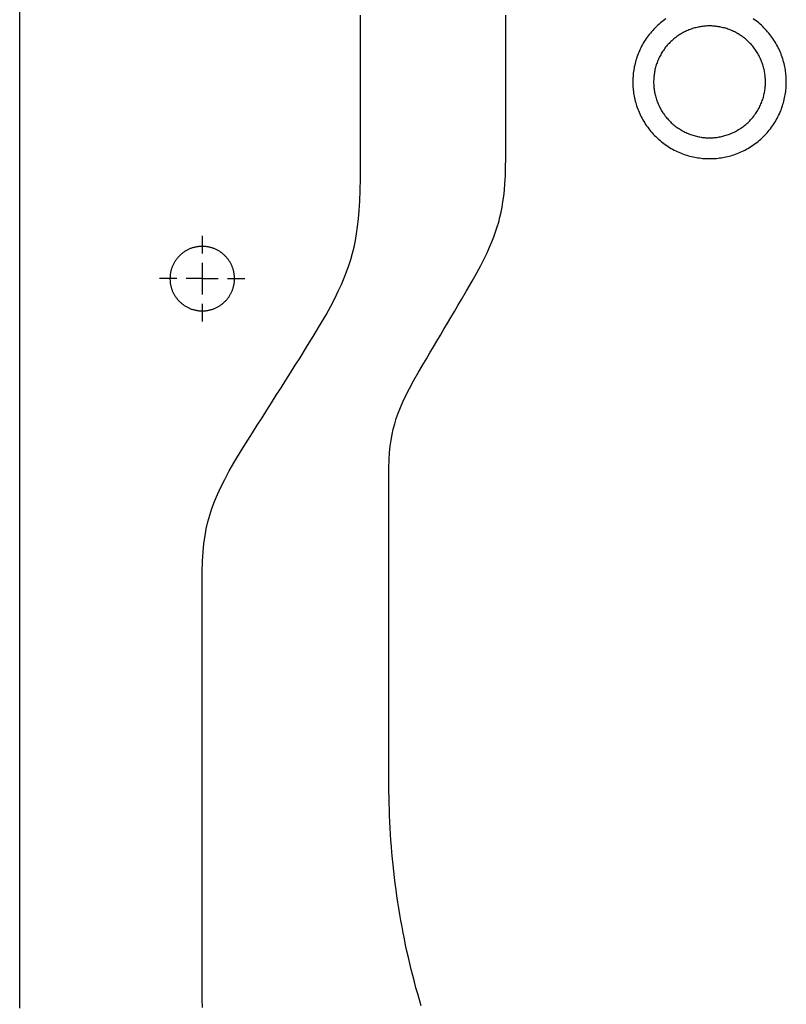
# Model space of a CAD drawing. Units: millimetres. Extents: x -77 to 42, y 1 to 85.
# Drawn here: x 18 to 18, y 2 to 2 of the extents above; entities that cross this region are included whole.
import ezdxf

# ---------------------------------------------------------------- set-up
doc = ezdxf.new("R2010")
doc.units = ezdxf.units.MM
doc.layers.add('ZLIMITI', color=15, linetype='Continuous', plot=False)

# ---------------------------------------------------------------- blocks, each defined once
blk = doc.blocks.new('*U235')
for points in [[(0, -0.43456, 0), (0, -0.42651, 0), (0, -0.41846, 0), (0, -0.41042, 0), (0, -0.40237, 0), (0, -0.39432, 0), (0, -0.38627, 0), (0, -0.37823, 0), (0, -0.37018, 0), (0, -0.36213, 0), (0, -0.35408, 0), (0, -0.34604, 0), (0, -0.33799, 0), (0, -0.32994, 0), (0, -0.3219, 0), (0, -0.31385, 0), (0, -0.3058, 0), (0, -0.29775, 0), (0, -0.28971, 0), (0, -0.28166, 0), (0, -0.27361, 0), (0, -0.26556, 0), (0, -0.25752, 0), (0, -0.24947, 0), (0, -0.24142, 0), (0, -0.23337, 0), (0, -0.22533, 0), (0, -0.21728, 0), (0, -0.20923, 0), (0, -0.20118, 0), (0, -0.19314, 0), (0, -0.18509, 0), (0, -0.17704, 0), (0, -0.16899, 0), (0, -0.16095, 0), (0, -0.1529, 0), (0, -0.14485, 0), (0, -0.13681, 0), (0, -0.12876, 0), (0, -0.12071, 0), (0, -0.11266, 0), (0, -0.10462, 0), (0, -0.09657, 0), (0, -0.08852, 0), (0, -0.08047, 0), (0, -0.07243, 0), (0, -0.06438, 0), (0, -0.05633, 0), (0, -0.04828, 0), (0, -0.04024, 0), (0, -0.03219, 0), (0, -0.02414, 0), (0, -0.01609, 0), (0, -0.00805, 0), (0, 0, 0), (0, 0.00805, 0), (0, 0.01609, 0), (0, 0.02414, 0), (0, 0.03219, 0)], [(0.08495, -0.43431, 0), (0.0849, -0.43062, 0), (0.08487, -0.42694, 0), (0.08487, -0.42323, 0), (0.08487, -0.41949, 0), (0.08487, -0.41575, 0), (0.08487, -0.41201, 0), (0.08487, -0.40827, 0), (0.08487, -0.40452, 0), (0.08487, -0.40078, 0), (0.08487, -0.39704, 0), (0.08487, -0.3933, 0), (0.08487, -0.38956, 0), (0.08487, -0.38582, 0), (0.08487, -0.38208, 0), (0.08487, -0.37834, 0), (0.08487, -0.3746, 0), (0.08487, -0.37085, 0), (0.08487, -0.36711, 0), (0.08487, -0.36337, 0), (0.08487, -0.35963, 0), (0.08487, -0.35589, 0), (0.08487, -0.35215, 0), (0.08487, -0.34841, 0), (0.08487, -0.34467, 0), (0.08487, -0.34092, 0), (0.08487, -0.33718, 0), (0.08487, -0.33344, 0), (0.08487, -0.3297, 0), (0.08487, -0.32596, 0), (0.08487, -0.32222, 0), (0.08487, -0.31848, 0), (0.08487, -0.31474, 0), (0.08487, -0.31099, 0), (0.08487, -0.30725, 0), (0.08487, -0.30351, 0), (0.08487, -0.29977, 0), (0.08487, -0.29603, 0), (0.08487, -0.29229, 0), (0.08487, -0.28855, 0), (0.08487, -0.28481, 0), (0.08487, -0.28106, 0), (0.08487, -0.27732, 0), (0.08487, -0.27358, 0), (0.08487, -0.26984, 0), (0.08487, -0.2661, 0), (0.08487, -0.26236, 0), (0.08487, -0.25862, 0), (0.08487, -0.25488, 0), (0.08487, -0.25114, 0), (0.08487, -0.24739, 0), (0.08487, -0.24365, 0), (0.08487, -0.23991, 0), (0.08487, -0.23617, 0), (0.08488, -0.23172, 0), (0.08502, -0.22683, 0), (0.08528, -0.22252, 0), (0.08566, -0.21863, 0), (0.08616, -0.21506, 0), (0.08677, -0.21171, 0), (0.08751, -0.2085, 0), (0.08837, -0.20538, 0), (0.08937, -0.20227, 0), (0.09054, -0.19912, 0), (0.09189, -0.19587, 0), (0.09347, -0.19245, 0), (0.0953, -0.1888, 0), (0.09746, -0.1848, 0), (0.10003, -0.18034, 0), (0.10311, -0.17526, 0), (0.10602, -0.17063, 0), (0.10823, -0.16715, 0), (0.11044, -0.16366, 0), (0.11265, -0.16017, 0), (0.11486, -0.15668, 0), (0.11707, -0.15319, 0), (0.11928, -0.1497, 0), (0.12149, -0.14621, 0), (0.1237, -0.14273, 0), (0.12591, -0.13924, 0), (0.12812, -0.13575, 0), (0.13033, -0.13226, 0), (0.1334, -0.12739, 0), (0.13694, -0.12165, 0), (0.13991, -0.11667, 0), (0.14243, -0.11227, 0), (0.1446, -0.10831, 0), (0.14649, -0.10469, 0), (0.14813, -0.10133, 0), (0.14958, -0.09817, 0), (0.15086, -0.09516, 0), (0.152, -0.09225, 0), (0.15301, -0.08939, 0), (0.15391, -0.08656, 0), (0.15471, -0.08371, 0), (0.15543, -0.0808, 0), (0.15606, -0.0778, 0), (0.15662, -0.07465, 0), (0.15711, -0.07132, 0), (0.15752, -0.06772, 0), (0.15787, -0.06379, 0), (0.15815, -0.05943, 0), (0.15834, -0.05451, 0), (0.15846, -0.04886, 0), (0.15848, -0.04326, 0), (0.15848, -0.03913, 0), (0.15848, -0.035, 0), (0.15848, -0.03087, 0), (0.15848, -0.02674, 0), (0.15848, -0.02261, 0), (0.15848, -0.01848, 0), (0.15848, -0.01435, 0), (0.15848, -0.01022, 0), (0.15848, -0.00609, 0), (0.15848, -0.00196, 0), (0.15848, 0.00217, 0), (0.15848, 0.0063, 0), (0.15848, 0.01043, 0), (0.15848, 0.01456, 0), (0.15848, 0.01869, 0), (0.15848, 0.02282, 0), (0.15848, 0.02695, 0)], [(0.18667, -0.43351, 0), (0.18584, -0.43072, 0), (0.18503, -0.42792, 0), (0.18424, -0.42512, 0), (0.18348, -0.4223, 0), (0.18275, -0.41949, 0), (0.18204, -0.41666, 0), (0.18135, -0.41383, 0), (0.18069, -0.41099, 0), (0.18005, -0.40815, 0), (0.17944, -0.4053, 0), (0.17885, -0.40245, 0), (0.17828, -0.39959, 0), (0.17774, -0.39674, 0), (0.17722, -0.39387, 0), (0.17673, -0.39101, 0), (0.17626, -0.38814, 0), (0.17581, -0.38528, 0), (0.17539, -0.38241, 0), (0.17499, -0.37954, 0), (0.17461, -0.37667, 0), (0.17426, -0.37379, 0), (0.17393, -0.37092, 0), (0.17362, -0.36805, 0), (0.17334, -0.36518, 0), (0.17308, -0.36232, 0), (0.17284, -0.35945, 0), (0.17262, -0.35658, 0), (0.17243, -0.35372, 0), (0.17225, -0.35086, 0), (0.1721, -0.34801, 0), (0.17197, -0.34515, 0), (0.17186, -0.3423, 0), (0.17177, -0.33946, 0), (0.17171, -0.33662, 0), (0.17166, -0.33378, 0), (0.17164, -0.33095, 0), (0.17163, -0.32811, 0), (0.17163, -0.32523, 0), (0.17163, -0.32236, 0), (0.17163, -0.31948, 0), (0.17163, -0.3166, 0), (0.17163, -0.31373, 0), (0.17163, -0.31085, 0), (0.17163, -0.30797, 0), (0.17163, -0.3051, 0), (0.17163, -0.30222, 0), (0.17163, -0.29934, 0), (0.17163, -0.29647, 0), (0.17163, -0.29359, 0), (0.17163, -0.29071, 0), (0.17163, -0.28784, 0), (0.17163, -0.28496, 0), (0.17163, -0.28208, 0), (0.17163, -0.27921, 0), (0.17163, -0.27633, 0), (0.17163, -0.27345, 0), (0.17163, -0.27058, 0), (0.17163, -0.2677, 0), (0.17163, -0.26483, 0), (0.17163, -0.26195, 0), (0.17163, -0.25907, 0), (0.17163, -0.2562, 0), (0.17163, -0.25332, 0), (0.17163, -0.25044, 0), (0.17163, -0.24757, 0), (0.17163, -0.24469, 0), (0.17163, -0.24181, 0), (0.17163, -0.23894, 0), (0.17163, -0.23606, 0), (0.17163, -0.23318, 0), (0.17163, -0.23031, 0), (0.17163, -0.22743, 0), (0.17163, -0.22455, 0), (0.17163, -0.22168, 0), (0.17163, -0.2188, 0), (0.17163, -0.21592, 0), (0.17163, -0.21305, 0), (0.17163, -0.21017, 0), (0.17163, -0.2073, 0), (0.17163, -0.20442, 0), (0.17163, -0.20154, 0), (0.17163, -0.19867, 0), (0.17163, -0.19579, 0), (0.17163, -0.19291, 0), (0.17163, -0.19004, 0), (0.17163, -0.18716, 0), (0.17165, -0.18347, 0), (0.17177, -0.1797, 0), (0.17198, -0.17637, 0), (0.17227, -0.17336, 0), (0.17265, -0.17057, 0), (0.17312, -0.16795, 0), (0.17368, -0.16544, 0), (0.17433, -0.16297, 0), (0.17508, -0.16052, 0), (0.17596, -0.15802, 0), (0.17698, -0.15545, 0), (0.17817, -0.15273, 0), (0.17955, -0.14981, 0), (0.18118, -0.14661, 0), (0.18312, -0.14303, 0), (0.18545, -0.13894, 0), (0.18747, -0.13551, 0), (0.1891, -0.13275, 0), (0.19073, -0.13, 0), (0.19236, -0.12725, 0), (0.19398, -0.1245, 0), (0.19561, -0.12175, 0), (0.19724, -0.11899, 0), (0.19887, -0.11624, 0), (0.2005, -0.11349, 0), (0.20212, -0.11074, 0), (0.20375, -0.10798, 0), (0.20538, -0.10523, 0), (0.20776, -0.10118, 0), (0.21032, -0.09672, 0), (0.21247, -0.09284, 0), (0.21431, -0.0894, 0), (0.21589, -0.0863, 0), (0.21726, -0.08346, 0), (0.21846, -0.08083, 0), (0.21952, -0.07835, 0), (0.22045, -0.07598, 0), (0.22128, -0.07368, 0), (0.22202, -0.07143, 0), (0.22268, -0.0692, 0), (0.22327, -0.06695, 0), (0.22379, -0.06465, 0), (0.22425, -0.06228, 0), (0.22466, -0.05979, 0), (0.22502, -0.05715, 0), (0.22532, -0.0543, 0), (0.22558, -0.05118, 0), (0.22578, -0.04773, 0), (0.22592, -0.04383, 0), (0.226, -0.03935, 0), (0.22602, -0.03498, 0), (0.22602, -0.03172, 0), (0.22602, -0.02846, 0), (0.22602, -0.0252, 0), (0.22602, -0.02194, 0), (0.22602, -0.01869, 0), (0.22602, -0.01543, 0), (0.22602, -0.01217, 0), (0.22602, -0.00891, 0), (0.22602, -0.00565, 0), (0.22602, -0.00239, 0), (0.22602, 0.00086, 0), (0.22602, 0.00412, 0), (0.22602, 0.00738, 0), (0.22602, 0.01064, 0), (0.22602, 0.0139, 0), (0.22602, 0.01715, 0), (0.22602, 0.02041, 0), (0.22602, 0.02367, 0), (0.22602, 0.02693, 0)], [(0.30046, 0.02534, 0), (0.29979, 0.02487, 0), (0.29913, 0.02438, 0), (0.29848, 0.02388, 0), (0.29785, 0.02336, 0), (0.29722, 0.02283, 0), (0.29661, 0.02228, 0), (0.29601, 0.02171, 0), (0.29542, 0.02113, 0), (0.29485, 0.02054, 0), (0.29429, 0.01994, 0), (0.29374, 0.01932, 0), (0.29321, 0.0187, 0), (0.29269, 0.01806, 0), (0.29219, 0.01741, 0), (0.29171, 0.01675, 0), (0.29124, 0.01607, 0), (0.29079, 0.0154, 0), (0.29035, 0.01471, 0), (0.28993, 0.01401, 0), (0.28953, 0.01331, 0), (0.28915, 0.0126, 0), (0.28878, 0.01188, 0), (0.28843, 0.01116, 0), (0.2881, 0.01044, 0), (0.28779, 0.00971, 0), (0.28749, 0.00897, 0), (0.28721, 0.00824, 0), (0.28695, 0.0075, 0), (0.28671, 0.00676, 0), (0.28648, 0.00602, 0), (0.28627, 0.00527, 0), (0.28608, 0.00453, 0), (0.28591, 0.00379, 0), (0.28575, 0.00305, 0), (0.28561, 0.00231, 0), (0.28548, 0.00157, 0), (0.28537, 0.00084, 0), (0.28528, 0.0001, 0), (0.2852, -0.00062, 0), (0.28514, -0.00135, 0), (0.28509, -0.00207, 0), (0.28506, -0.00278, 0), (0.28505, -0.00349, 0), (0.28504, -0.0042, 0), (0.28505, -0.00491, 0), (0.28508, -0.00562, 0), (0.28512, -0.00634, 0), (0.28517, -0.00706, 0), (0.28524, -0.00779, 0), (0.28533, -0.00852, 0), (0.28543, -0.00925, 0), (0.28554, -0.00999, 0), (0.28568, -0.01072, 0), (0.28583, -0.01146, 0), (0.28599, -0.01221, 0), (0.28618, -0.01295, 0), (0.28638, -0.01369, 0), (0.28659, -0.01443, 0), (0.28683, -0.01517, 0), (0.28708, -0.01591, 0), (0.28735, -0.01665, 0), (0.28764, -0.01739, 0), (0.28794, -0.01812, 0), (0.28827, -0.01885, 0), (0.28861, -0.01957, 0), (0.28896, -0.02029, 0), (0.28934, -0.021, 0), (0.28973, -0.02171, 0), (0.29014, -0.02241, 0), (0.29057, -0.0231, 0), (0.29101, -0.02378, 0), (0.29147, -0.02446, 0), (0.29195, -0.02512, 0), (0.29244, -0.02578, 0), (0.29295, -0.02642, 0), (0.29347, -0.02706, 0), (0.29401, -0.02768, 0), (0.29456, -0.02829, 0), (0.29513, -0.02889, 0), (0.29571, -0.02947, 0), (0.29631, -0.03004, 0), (0.29691, -0.0306, 0), (0.29753, -0.03114, 0), (0.29816, -0.03167, 0), (0.29881, -0.03218, 0), (0.29946, -0.03268, 0), (0.30012, -0.03316, 0), (0.30079, -0.03362, 0), (0.30148, -0.03407, 0), (0.30217, -0.0345, 0), (0.30286, -0.03491, 0), (0.30357, -0.03531, 0), (0.30428, -0.03569, 0), (0.305, -0.03605, 0), (0.30572, -0.0364, 0), (0.30645, -0.03673, 0), (0.30718, -0.03703, 0), (0.30791, -0.03733, 0), (0.30865, -0.0376, 0), (0.30939, -0.03786, 0), (0.31013, -0.0381, 0), (0.31087, -0.03832, 0), (0.31161, -0.03852, 0), (0.31236, -0.03871, 0), (0.3131, -0.03888, 0), (0.31384, -0.03904, 0), (0.31458, -0.03917, 0), (0.31531, -0.03929, 0), (0.31605, -0.0394, 0), (0.31678, -0.03949, 0), (0.31751, -0.03956, 0), (0.31823, -0.03962, 0), (0.31895, -0.03966, 0), (0.31966, -0.03969, 0), (0.32037, -0.0397, 0), (0.32108, -0.0397, 0), (0.32179, -0.03969, 0), (0.3225, -0.03966, 0), (0.32322, -0.03962, 0), (0.32394, -0.03956, 0), (0.32467, -0.03949, 0), (0.3254, -0.0394, 0), (0.32613, -0.03929, 0), (0.32687, -0.03917, 0), (0.32761, -0.03904, 0), (0.32835, -0.03888, 0), (0.32909, -0.03871, 0), (0.32983, -0.03852, 0), (0.33058, -0.03832, 0), (0.33132, -0.0381, 0), (0.33206, -0.03786, 0), (0.3328, -0.0376, 0), (0.33354, -0.03733, 0), (0.33427, -0.03703, 0), (0.335, -0.03673, 0), (0.33573, -0.0364, 0), (0.33645, -0.03605, 0), (0.33717, -0.03569, 0), (0.33788, -0.03531, 0), (0.33858, -0.03491, 0), (0.33928, -0.0345, 0), (0.33997, -0.03407, 0), (0.34065, -0.03362, 0), (0.34133, -0.03316, 0), (0.34199, -0.03268, 0), (0.34264, -0.03218, 0), (0.34328, -0.03167, 0), (0.34392, -0.03114, 0), (0.34453, -0.0306, 0), (0.34514, -0.03004, 0), (0.34574, -0.02947, 0), (0.34632, -0.02889, 0), (0.34688, -0.02829, 0), (0.34744, -0.02768, 0), (0.34798, -0.02706, 0), (0.3485, -0.02642, 0), (0.34901, -0.02578, 0), (0.3495, -0.02512, 0), (0.34998, -0.02446, 0), (0.35044, -0.02378, 0), (0.35088, -0.0231, 0), (0.35131, -0.02241, 0), (0.35172, -0.02171, 0), (0.35211, -0.021, 0), (0.35248, -0.02029, 0), (0.35284, -0.01957, 0), (0.35318, -0.01885, 0), (0.3535, -0.01812, 0), (0.35381, -0.01739, 0), (0.3541, -0.01665, 0), (0.35437, -0.01591, 0), (0.35462, -0.01517, 0), (0.35485, -0.01443, 0), (0.35507, -0.01369, 0), (0.35527, -0.01295, 0), (0.35546, -0.01221, 0), (0.35562, -0.01146, 0), (0.35577, -0.01072, 0), (0.35591, -0.00999, 0), (0.35602, -0.00925, 0), (0.35612, -0.00852, 0), (0.35621, -0.00779, 0), (0.35628, -0.00706, 0), (0.35633, -0.00634, 0), (0.35637, -0.00562, 0), (0.3564, -0.00491, 0), (0.35641, -0.0042, 0), (0.3564, -0.00349, 0), (0.35639, -0.00278, 0), (0.35635, -0.00207, 0), (0.35631, -0.00135, 0), (0.35624, -0.00062, 0), (0.35617, 0.0001, 0), (0.35607, 0.00084, 0), (0.35597, 0.00157, 0), (0.35584, 0.00231, 0), (0.3557, 0.00305, 0), (0.35554, 0.00379, 0), (0.35537, 0.00453, 0), (0.35517, 0.00527, 0), (0.35497, 0.00602, 0), (0.35474, 0.00676, 0), (0.3545, 0.0075, 0), (0.35423, 0.00824, 0), (0.35396, 0.00897, 0), (0.35366, 0.00971, 0), (0.35335, 0.01044, 0), (0.35301, 0.01116, 0), (0.35266, 0.01188, 0), (0.3523, 0.0126, 0), (0.35191, 0.01331, 0), (0.35151, 0.01401, 0), (0.35109, 0.01471, 0), (0.35066, 0.0154, 0), (0.35021, 0.01607, 0), (0.34974, 0.01675, 0), (0.34926, 0.01741, 0), (0.34876, 0.01806, 0), (0.34824, 0.0187, 0), (0.34771, 0.01932, 0), (0.34716, 0.01994, 0), (0.3466, 0.02054, 0), (0.34603, 0.02113, 0), (0.34544, 0.02171, 0), (0.34484, 0.02228, 0), (0.34423, 0.02283, 0), (0.3436, 0.02336, 0), (0.34296, 0.02388, 0), (0.34232, 0.02438, 0), (0.34166, 0.02487, 0), (0.34099, 0.02534, 0)], [(0.32072, 0.02198, 0), (0.32021, 0.02197, 0), (0.31969, 0.02196, 0), (0.31917, 0.02193, 0), (0.31864, 0.02189, 0), (0.31811, 0.02185, 0), (0.31758, 0.02179, 0), (0.31705, 0.02172, 0), (0.31651, 0.02163, 0), (0.31598, 0.02154, 0), (0.31544, 0.02143, 0), (0.3149, 0.02131, 0), (0.31436, 0.02118, 0), (0.31382, 0.02104, 0), (0.31327, 0.02089, 0), (0.31273, 0.02072, 0), (0.31219, 0.02054, 0), (0.31166, 0.02034, 0), (0.31112, 0.02014, 0), (0.31059, 0.01992, 0), (0.31005, 0.01969, 0), (0.30953, 0.01944, 0), (0.309, 0.01918, 0), (0.30848, 0.01891, 0), (0.30797, 0.01863, 0), (0.30746, 0.01834, 0), (0.30695, 0.01803, 0), (0.30645, 0.01771, 0), (0.30596, 0.01738, 0), (0.30547, 0.01703, 0), (0.30499, 0.01668, 0), (0.30452, 0.01631, 0), (0.30405, 0.01593, 0), (0.3036, 0.01554, 0), (0.30315, 0.01514, 0), (0.30271, 0.01473, 0), (0.30229, 0.01431, 0), (0.30187, 0.01388, 0), (0.30146, 0.01344, 0), (0.30106, 0.01299, 0), (0.30068, 0.01253, 0), (0.3003, 0.01206, 0), (0.29993, 0.01159, 0), (0.29958, 0.01111, 0), (0.29924, 0.01062, 0), (0.29891, 0.01013, 0), (0.29859, 0.00962, 0), (0.29829, 0.00912, 0), (0.298, 0.00861, 0), (0.29772, 0.00809, 0), (0.29745, 0.00757, 0), (0.2972, 0.00704, 0), (0.29695, 0.00651, 0), (0.29673, 0.00598, 0), (0.29651, 0.00545, 0), (0.29631, 0.00491, 0), (0.29612, 0.00437, 0), (0.29594, 0.00383, 0), (0.29577, 0.00329, 0), (0.29562, 0.00275, 0), (0.29548, 0.00221, 0), (0.29535, 0.00167, 0), (0.29524, 0.00113, 0), (0.29514, 0.00059, 0), (0.29505, 0.00005, 0), (0.29497, -0.00048, 0), (0.2949, -0.00102, 0), (0.29484, -0.00155, 0), (0.2948, -0.00207, 0), (0.29476, -0.0026, 0), (0.29474, -0.00312, 0), (0.29473, -0.00364, 0), (0.29472, -0.00415, 0), (0.29473, -0.00467, 0), (0.29475, -0.00519, 0), (0.29478, -0.00571, 0), (0.29482, -0.00624, 0), (0.29487, -0.00677, 0), (0.29493, -0.0073, 0), (0.295, -0.00783, 0), (0.29509, -0.00837, 0), (0.29519, -0.00891, 0), (0.2953, -0.00945, 0), (0.29542, -0.00999, 0), (0.29555, -0.01053, 0), (0.2957, -0.01107, 0), (0.29586, -0.01161, 0), (0.29603, -0.01215, 0), (0.29621, -0.01269, 0), (0.29641, -0.01323, 0), (0.29662, -0.01376, 0), (0.29684, -0.01429, 0), (0.29707, -0.01483, 0), (0.29732, -0.01535, 0), (0.29758, -0.01588, 0), (0.29786, -0.0164, 0), (0.29814, -0.01691, 0), (0.29844, -0.01742, 0), (0.29875, -0.01792, 0), (0.29907, -0.01842, 0), (0.29941, -0.01891, 0), (0.29976, -0.0194, 0), (0.30012, -0.01988, 0), (0.30049, -0.02035, 0), (0.30087, -0.02081, 0), (0.30126, -0.02126, 0), (0.30166, -0.02171, 0), (0.30208, -0.02214, 0), (0.3025, -0.02257, 0), (0.30293, -0.02298, 0), (0.30337, -0.02339, 0), (0.30383, -0.02378, 0), (0.30429, -0.02417, 0), (0.30475, -0.02454, 0), (0.30523, -0.0249, 0), (0.30571, -0.02525, 0), (0.3062, -0.02559, 0), (0.3067, -0.02592, 0), (0.3072, -0.02623, 0), (0.30771, -0.02653, 0), (0.30822, -0.02682, 0), (0.30874, -0.0271, 0), (0.30926, -0.02736, 0), (0.30979, -0.02761, 0), (0.31032, -0.02785, 0), (0.31085, -0.02808, 0), (0.31139, -0.02829, 0), (0.31193, -0.02849, 0), (0.31246, -0.02868, 0), (0.313, -0.02885, 0), (0.31354, -0.02901, 0), (0.31409, -0.02916, 0), (0.31463, -0.0293, 0), (0.31517, -0.02942, 0), (0.31571, -0.02953, 0), (0.31625, -0.02963, 0), (0.31678, -0.02972, 0), (0.31732, -0.0298, 0), (0.31785, -0.02986, 0), (0.31838, -0.02992, 0), (0.31891, -0.02996, 0), (0.31943, -0.02999, 0), (0.31995, -0.03001, 0), (0.32047, -0.03002, 0), (0.32098, -0.03002, 0), (0.3215, -0.03001, 0), (0.32202, -0.02999, 0), (0.32254, -0.02996, 0), (0.32307, -0.02992, 0), (0.3236, -0.02986, 0), (0.32413, -0.0298, 0), (0.32467, -0.02972, 0), (0.3252, -0.02963, 0), (0.32574, -0.02953, 0), (0.32628, -0.02942, 0), (0.32682, -0.0293, 0), (0.32736, -0.02916, 0), (0.3279, -0.02901, 0), (0.32844, -0.02885, 0), (0.32898, -0.02868, 0), (0.32952, -0.02849, 0), (0.33006, -0.02829, 0), (0.3306, -0.02808, 0), (0.33113, -0.02785, 0), (0.33166, -0.02761, 0), (0.33218, -0.02736, 0), (0.33271, -0.0271, 0), (0.33322, -0.02682, 0), (0.33374, -0.02653, 0), (0.33425, -0.02623, 0), (0.33475, -0.02592, 0), (0.33525, -0.02559, 0), (0.33574, -0.02525, 0), (0.33622, -0.0249, 0), (0.33669, -0.02454, 0), (0.33716, -0.02417, 0), (0.33762, -0.02378, 0), (0.33807, -0.02339, 0), (0.33852, -0.02298, 0), (0.33895, -0.02257, 0), (0.33937, -0.02214, 0), (0.33979, -0.02171, 0), (0.34019, -0.02126, 0), (0.34058, -0.02081, 0), (0.34096, -0.02035, 0), (0.34133, -0.01988, 0), (0.34169, -0.0194, 0), (0.34204, -0.01891, 0), (0.34237, -0.01842, 0), (0.3427, -0.01792, 0), (0.34301, -0.01742, 0), (0.34331, -0.01691, 0), (0.34359, -0.0164, 0), (0.34387, -0.01588, 0), (0.34413, -0.01535, 0), (0.34437, -0.01483, 0), (0.34461, -0.01429, 0), (0.34483, -0.01376, 0), (0.34504, -0.01323, 0), (0.34524, -0.01269, 0), (0.34542, -0.01215, 0), (0.34559, -0.01161, 0), (0.34575, -0.01107, 0), (0.3459, -0.01053, 0), (0.34603, -0.00999, 0), (0.34615, -0.00945, 0), (0.34626, -0.00891, 0), (0.34636, -0.00837, 0), (0.34644, -0.00783, 0), (0.34652, -0.0073, 0), (0.34658, -0.00677, 0), (0.34663, -0.00624, 0), (0.34667, -0.00571, 0), (0.3467, -0.00519, 0), (0.34672, -0.00467, 0), (0.34672, -0.00415, 0), (0.34672, -0.00364, 0), (0.34671, -0.00312, 0), (0.34669, -0.0026, 0), (0.34665, -0.00207, 0), (0.34661, -0.00155, 0), (0.34655, -0.00102, 0), (0.34648, -0.00048, 0), (0.3464, 0.00005, 0), (0.34631, 0.00059, 0), (0.34621, 0.00113, 0), (0.34609, 0.00167, 0), (0.34597, 0.00221, 0), (0.34583, 0.00275, 0), (0.34567, 0.00329, 0), (0.34551, 0.00383, 0), (0.34533, 0.00437, 0), (0.34514, 0.00491, 0), (0.34494, 0.00545, 0), (0.34472, 0.00598, 0), (0.34449, 0.00651, 0), (0.34425, 0.00704, 0), (0.344, 0.00757, 0), (0.34373, 0.00809, 0), (0.34345, 0.00861, 0), (0.34316, 0.00912, 0), (0.34285, 0.00962, 0), (0.34254, 0.01013, 0), (0.34221, 0.01062, 0), (0.34187, 0.01111, 0), (0.34151, 0.01159, 0), (0.34115, 0.01206, 0), (0.34077, 0.01253, 0), (0.34039, 0.01299, 0), (0.33999, 0.01344, 0), (0.33958, 0.01388, 0), (0.33916, 0.01431, 0), (0.33873, 0.01473, 0), (0.3383, 0.01514, 0), (0.33785, 0.01554, 0), (0.33739, 0.01593, 0), (0.33693, 0.01631, 0), (0.33646, 0.01668, 0), (0.33598, 0.01703, 0), (0.33549, 0.01738, 0), (0.335, 0.01771, 0), (0.3345, 0.01803, 0), (0.33399, 0.01834, 0), (0.33348, 0.01863, 0), (0.33297, 0.01891, 0), (0.33245, 0.01918, 0), (0.33192, 0.01944, 0), (0.33139, 0.01969, 0), (0.33086, 0.01992, 0), (0.33033, 0.02014, 0), (0.32979, 0.02034, 0), (0.32925, 0.02054, 0), (0.32871, 0.02072, 0), (0.32817, 0.02089, 0), (0.32763, 0.02104, 0), (0.32709, 0.02118, 0), (0.32655, 0.02131, 0), (0.32601, 0.02143, 0), (0.32547, 0.02154, 0), (0.32493, 0.02163, 0), (0.3244, 0.02172, 0), (0.32386, 0.02179, 0), (0.32333, 0.02185, 0), (0.3228, 0.02189, 0), (0.32228, 0.02193, 0), (0.32176, 0.02196, 0), (0.32124, 0.02197, 0), (0.32072, 0.02198, 0)], [(0.08487, -0.07563, 0), (0.08487, -0.07576, 0), (0.08487, -0.07588, 0), (0.08487, -0.07601, 0), (0.08487, -0.07614, 0), (0.08487, -0.07627, 0), (0.08487, -0.0764, 0), (0.08487, -0.07653, 0), (0.08487, -0.07665, 0), (0.08487, -0.07678, 0), (0.08487, -0.07691, 0), (0.08487, -0.07704, 0), (0.08487, -0.07717, 0), (0.08487, -0.0773, 0), (0.08487, -0.07742, 0), (0.08487, -0.07755, 0), (0.08487, -0.07768, 0), (0.08487, -0.07781, 0), (0.08487, -0.07794, 0), (0.08487, -0.07807, 0), (0.08487, -0.07819, 0), (0.08487, -0.07832, 0), (0.08487, -0.07845, 0), (0.08487, -0.07858, 0), (0.08487, -0.07871, 0), (0.08487, -0.07884, 0), (0.08487, -0.07897, 0), (0.08487, -0.07909, 0), (0.08487, -0.07922, 0), (0.08487, -0.07935, 0), (0.08487, -0.07948, 0), (0.08487, -0.07961, 0), (0.08487, -0.07974, 0), (0.08487, -0.07986, 0), (0.08487, -0.07999, 0), (0.08487, -0.08012, 0), (0.08487, -0.08025, 0), (0.08487, -0.08038, 0), (0.08487, -0.08051, 0), (0.08487, -0.08063, 0), (0.08487, -0.08076, 0), (0.08487, -0.08089, 0), (0.08487, -0.08102, 0), (0.08487, -0.08115, 0), (0.08487, -0.08128, 0), (0.08487, -0.0814, 0), (0.08487, -0.08153, 0), (0.08487, -0.08166, 0), (0.08487, -0.08179, 0), (0.08487, -0.08192, 0), (0.08487, -0.08205, 0), (0.08487, -0.08218, 0), (0.08487, -0.0823, 0), (0.08487, -0.08243, 0), (0.08487, -0.08256, 0), (0.08487, -0.08269, 0), (0.08487, -0.08282, 0), (0.08487, -0.08295, 0), (0.08487, -0.08307, 0), (0.08487, -0.0832, 0), (0.08487, -0.08333, 0), (0.08487, -0.08346, 0), (0.08487, -0.08359, 0), (0.08487, -0.08372, 0)], [(0.08487, -0.08048, 0), (0.08457, -0.08048, 0), (0.08427, -0.08049, 0), (0.08397, -0.08051, 0), (0.08367, -0.08053, 0), (0.08336, -0.08056, 0), (0.08306, -0.08059, 0), (0.08275, -0.08063, 0), (0.08244, -0.08068, 0), (0.08213, -0.08073, 0), (0.08182, -0.08079, 0), (0.08151, -0.08086, 0), (0.0812, -0.08094, 0), (0.08088, -0.08102, 0), (0.08057, -0.08111, 0), (0.08026, -0.08121, 0), (0.07995, -0.08131, 0), (0.07964, -0.08142, 0), (0.07933, -0.08154, 0), (0.07902, -0.08167, 0), (0.07871, -0.0818, 0), (0.07841, -0.08194, 0), (0.07811, -0.08209, 0), (0.07781, -0.08225, 0), (0.07751, -0.08241, 0), (0.07721, -0.08258, 0), (0.07692, -0.08276, 0), (0.07663, -0.08294, 0), (0.07635, -0.08314, 0), (0.07607, -0.08333, 0), (0.07579, -0.08354, 0), (0.07552, -0.08375, 0), (0.07525, -0.08397, 0), (0.07499, -0.08419, 0), (0.07473, -0.08443, 0), (0.07448, -0.08466, 0), (0.07423, -0.08491, 0), (0.07399, -0.08515, 0), (0.07376, -0.08541, 0), (0.07353, -0.08567, 0), (0.0733, -0.08593, 0), (0.07309, -0.0862, 0), (0.07288, -0.08647, 0), (0.07267, -0.08675, 0), (0.07248, -0.08703, 0), (0.07229, -0.08732, 0), (0.0721, -0.08761, 0), (0.07193, -0.0879, 0), (0.07176, -0.0882, 0), (0.0716, -0.08849, 0), (0.07144, -0.08879, 0), (0.0713, -0.0891, 0), (0.07116, -0.0894, 0), (0.07102, -0.08971, 0), (0.0709, -0.09002, 0), (0.07078, -0.09033, 0), (0.07067, -0.09064, 0), (0.07057, -0.09095, 0), (0.07048, -0.09126, 0), (0.07039, -0.09157, 0), (0.07031, -0.09189, 0), (0.07023, -0.0922, 0), (0.07017, -0.09251, 0), (0.07011, -0.09282, 0), (0.07006, -0.09313, 0), (0.07001, -0.09344, 0), (0.06997, -0.09375, 0), (0.06994, -0.09405, 0), (0.06991, -0.09436, 0), (0.06989, -0.09466, 0), (0.06988, -0.09496, 0), (0.06987, -0.09526, 0), (0.06987, -0.09556, 0), (0.06987, -0.09585, 0), (0.06988, -0.09615, 0), (0.0699, -0.09645, 0), (0.06992, -0.09676, 0), (0.06995, -0.09706, 0), (0.06999, -0.09737, 0), (0.07003, -0.09768, 0), (0.07008, -0.09799, 0), (0.07014, -0.0983, 0), (0.0702, -0.09861, 0), (0.07027, -0.09892, 0), (0.07035, -0.09923, 0), (0.07043, -0.09955, 0), (0.07052, -0.09986, 0), (0.07062, -0.10017, 0), (0.07073, -0.10048, 0), (0.07084, -0.10079, 0), (0.07096, -0.1011, 0), (0.07109, -0.10141, 0), (0.07123, -0.10171, 0), (0.07137, -0.10202, 0), (0.07152, -0.10232, 0), (0.07168, -0.10262, 0), (0.07184, -0.10292, 0), (0.07201, -0.10321, 0), (0.07219, -0.1035, 0), (0.07238, -0.10379, 0), (0.07257, -0.10407, 0), (0.07277, -0.10435, 0), (0.07298, -0.10463, 0), (0.07319, -0.1049, 0), (0.07341, -0.10516, 0), (0.07364, -0.10543, 0), (0.07387, -0.10568, 0), (0.07411, -0.10593, 0), (0.07436, -0.10618, 0), (0.0746, -0.10642, 0), (0.07486, -0.10665, 0), (0.07512, -0.10688, 0), (0.07539, -0.1071, 0), (0.07566, -0.10732, 0), (0.07593, -0.10753, 0), (0.07621, -0.10773, 0), (0.07649, -0.10792, 0), (0.07678, -0.10811, 0), (0.07707, -0.10829, 0), (0.07736, -0.10847, 0), (0.07766, -0.10863, 0), (0.07796, -0.10879, 0), (0.07826, -0.10895, 0), (0.07856, -0.10909, 0), (0.07887, -0.10923, 0), (0.07917, -0.10936, 0), (0.07948, -0.10948, 0), (0.07979, -0.1096, 0), (0.0801, -0.1097, 0), (0.08042, -0.1098, 0), (0.08073, -0.1099, 0), (0.08104, -0.10998, 0), (0.08135, -0.11006, 0), (0.08166, -0.11013, 0), (0.08197, -0.1102, 0), (0.08229, -0.11026, 0), (0.0826, -0.11031, 0), (0.0829, -0.11035, 0), (0.08321, -0.11039, 0), (0.08352, -0.11042, 0), (0.08382, -0.11044, 0), (0.08412, -0.11046, 0), (0.08442, -0.11047, 0), (0.08472, -0.11048, 0), (0.08502, -0.11048, 0), (0.08532, -0.11047, 0), (0.08562, -0.11046, 0), (0.08592, -0.11044, 0), (0.08622, -0.11042, 0), (0.08653, -0.11039, 0), (0.08684, -0.11035, 0), (0.08714, -0.11031, 0), (0.08745, -0.11026, 0), (0.08776, -0.1102, 0), (0.08808, -0.11013, 0), (0.08839, -0.11006, 0), (0.0887, -0.10998, 0), (0.08901, -0.1099, 0), (0.08932, -0.1098, 0), (0.08963, -0.1097, 0), (0.08995, -0.1096, 0), (0.09026, -0.10948, 0), (0.09056, -0.10936, 0), (0.09087, -0.10923, 0), (0.09118, -0.10909, 0), (0.09148, -0.10895, 0), (0.09178, -0.10879, 0), (0.09208, -0.10863, 0), (0.09238, -0.10847, 0), (0.09267, -0.10829, 0), (0.09296, -0.10811, 0), (0.09325, -0.10792, 0), (0.09353, -0.10773, 0), (0.09381, -0.10753, 0), (0.09408, -0.10732, 0), (0.09435, -0.1071, 0), (0.09462, -0.10688, 0), (0.09488, -0.10665, 0), (0.09513, -0.10642, 0), (0.09538, -0.10618, 0), (0.09563, -0.10593, 0), (0.09587, -0.10568, 0), (0.0961, -0.10543, 0), (0.09633, -0.10516, 0), (0.09655, -0.1049, 0), (0.09676, -0.10463, 0), (0.09697, -0.10435, 0), (0.09717, -0.10407, 0), (0.09736, -0.10379, 0), (0.09755, -0.1035, 0), (0.09773, -0.10321, 0), (0.0979, -0.10292, 0), (0.09806, -0.10262, 0), (0.09822, -0.10232, 0), (0.09837, -0.10202, 0), (0.09851, -0.10171, 0), (0.09865, -0.10141, 0), (0.09878, -0.1011, 0), (0.0989, -0.10079, 0), (0.09901, -0.10048, 0), (0.09912, -0.10017, 0), (0.09922, -0.09986, 0), (0.09931, -0.09955, 0), (0.09939, -0.09923, 0), (0.09947, -0.09892, 0), (0.09954, -0.09861, 0), (0.0996, -0.0983, 0), (0.09966, -0.09799, 0), (0.09971, -0.09768, 0), (0.09975, -0.09737, 0), (0.09979, -0.09706, 0), (0.09982, -0.09676, 0), (0.09984, -0.09645, 0), (0.09985, -0.09615, 0), (0.09986, -0.09585, 0), (0.09987, -0.09556, 0), (0.09987, -0.09526, 0), (0.09986, -0.09496, 0), (0.09985, -0.09466, 0), (0.09983, -0.09436, 0), (0.0998, -0.09405, 0), (0.09977, -0.09375, 0), (0.09973, -0.09344, 0), (0.09968, -0.09313, 0), (0.09963, -0.09282, 0), (0.09957, -0.09251, 0), (0.09951, -0.0922, 0), (0.09943, -0.09189, 0), (0.09935, -0.09157, 0), (0.09926, -0.09126, 0), (0.09917, -0.09095, 0), (0.09907, -0.09064, 0), (0.09896, -0.09033, 0), (0.09884, -0.09002, 0), (0.09871, -0.08971, 0), (0.09858, -0.0894, 0), (0.09844, -0.0891, 0), (0.0983, -0.08879, 0), (0.09814, -0.08849, 0), (0.09798, -0.0882, 0), (0.09781, -0.0879, 0), (0.09764, -0.08761, 0), (0.09745, -0.08732, 0), (0.09726, -0.08703, 0), (0.09707, -0.08675, 0), (0.09686, -0.08647, 0), (0.09665, -0.0862, 0), (0.09644, -0.08593, 0), (0.09621, -0.08567, 0), (0.09598, -0.08541, 0), (0.09575, -0.08515, 0), (0.09551, -0.08491, 0), (0.09526, -0.08466, 0), (0.09501, -0.08443, 0), (0.09475, -0.08419, 0), (0.09449, -0.08397, 0), (0.09422, -0.08375, 0), (0.09395, -0.08354, 0), (0.09367, -0.08333, 0), (0.09339, -0.08314, 0), (0.0931, -0.08294, 0), (0.09282, -0.08276, 0), (0.09252, -0.08258, 0), (0.09223, -0.08241, 0), (0.09193, -0.08225, 0), (0.09163, -0.08209, 0), (0.09133, -0.08194, 0), (0.09102, -0.0818, 0), (0.09072, -0.08167, 0), (0.09041, -0.08154, 0), (0.0901, -0.08142, 0), (0.08979, -0.08131, 0), (0.08948, -0.08121, 0), (0.08917, -0.08111, 0), (0.08886, -0.08102, 0), (0.08854, -0.08094, 0), (0.08823, -0.08086, 0), (0.08792, -0.08079, 0), (0.08761, -0.08073, 0), (0.0873, -0.08068, 0), (0.08699, -0.08063, 0), (0.08668, -0.08059, 0), (0.08637, -0.08056, 0), (0.08607, -0.08053, 0), (0.08577, -0.08051, 0), (0.08547, -0.08049, 0), (0.08517, -0.08048, 0), (0.08487, -0.08048, 0)], [(0.08487, -0.08806, 0), (0.08487, -0.08818, 0), (0.08487, -0.08829, 0), (0.08487, -0.08841, 0), (0.08487, -0.08853, 0), (0.08487, -0.08865, 0), (0.08487, -0.08877, 0), (0.08487, -0.08888, 0), (0.08487, -0.089, 0), (0.08487, -0.08912, 0), (0.08487, -0.08924, 0), (0.08487, -0.08935, 0), (0.08487, -0.08947, 0), (0.08487, -0.08959, 0), (0.08487, -0.08971, 0), (0.08487, -0.08983, 0), (0.08487, -0.08994, 0), (0.08487, -0.09006, 0), (0.08487, -0.09018, 0), (0.08487, -0.0903, 0), (0.08487, -0.09042, 0), (0.08487, -0.09053, 0), (0.08487, -0.09065, 0), (0.08487, -0.09077, 0), (0.08487, -0.09089, 0), (0.08487, -0.091, 0), (0.08487, -0.09112, 0), (0.08487, -0.09124, 0), (0.08487, -0.09136, 0), (0.08487, -0.09148, 0), (0.08487, -0.09159, 0), (0.08487, -0.09171, 0), (0.08487, -0.09183, 0), (0.08487, -0.09195, 0), (0.08487, -0.09206, 0), (0.08487, -0.09218, 0), (0.08487, -0.0923, 0), (0.08487, -0.09242, 0), (0.08487, -0.09254, 0), (0.08487, -0.09265, 0), (0.08487, -0.09277, 0), (0.08487, -0.09289, 0), (0.08487, -0.09301, 0), (0.08487, -0.09312, 0), (0.08487, -0.09324, 0), (0.08487, -0.09336, 0), (0.08487, -0.09348, 0), (0.08487, -0.0936, 0), (0.08487, -0.09371, 0), (0.08487, -0.09383, 0), (0.08487, -0.09395, 0), (0.08487, -0.09407, 0), (0.08487, -0.09419, 0), (0.08487, -0.0943, 0), (0.08487, -0.09442, 0), (0.08487, -0.09454, 0), (0.08487, -0.09466, 0), (0.08487, -0.09477, 0), (0.08487, -0.09489, 0), (0.08487, -0.09501, 0), (0.08487, -0.09513, 0), (0.08487, -0.09525, 0), (0.08487, -0.09536, 0), (0.08487, -0.09548, 0)], [(0.0731, -0.09548, 0), (0.07298, -0.09548, 0), (0.07285, -0.09548, 0), (0.07272, -0.09548, 0), (0.07259, -0.09548, 0), (0.07246, -0.09548, 0), (0.07233, -0.09548, 0), (0.07221, -0.09548, 0), (0.07208, -0.09548, 0), (0.07195, -0.09548, 0), (0.07182, -0.09548, 0), (0.07169, -0.09548, 0), (0.07156, -0.09548, 0), (0.07144, -0.09548, 0), (0.07131, -0.09548, 0), (0.07118, -0.09548, 0), (0.07105, -0.09548, 0), (0.07092, -0.09548, 0), (0.07079, -0.09548, 0), (0.07066, -0.09548, 0), (0.07054, -0.09548, 0), (0.07041, -0.09548, 0), (0.07028, -0.09548, 0), (0.07015, -0.09548, 0), (0.07002, -0.09548, 0), (0.06989, -0.09548, 0), (0.06977, -0.09548, 0), (0.06964, -0.09548, 0), (0.06951, -0.09548, 0), (0.06938, -0.09548, 0), (0.06925, -0.09548, 0), (0.06912, -0.09548, 0), (0.069, -0.09548, 0), (0.06887, -0.09548, 0), (0.06874, -0.09548, 0), (0.06861, -0.09548, 0), (0.06848, -0.09548, 0), (0.06835, -0.09548, 0), (0.06823, -0.09548, 0), (0.0681, -0.09548, 0), (0.06797, -0.09548, 0), (0.06784, -0.09548, 0), (0.06771, -0.09548, 0), (0.06758, -0.09548, 0), (0.06745, -0.09548, 0), (0.06733, -0.09548, 0), (0.0672, -0.09548, 0), (0.06707, -0.09548, 0), (0.06694, -0.09548, 0), (0.06681, -0.09548, 0), (0.06668, -0.09548, 0), (0.06656, -0.09548, 0), (0.06643, -0.09548, 0), (0.0663, -0.09548, 0), (0.06617, -0.09548, 0), (0.06604, -0.09548, 0), (0.06591, -0.09548, 0), (0.06579, -0.09548, 0), (0.06566, -0.09548, 0), (0.06553, -0.09548, 0), (0.0654, -0.09548, 0), (0.06527, -0.09548, 0), (0.06514, -0.09548, 0), (0.06502, -0.09548, 0)], [(0.08487, -0.09548, 0), (0.08475, -0.09548, 0), (0.08463, -0.09548, 0), (0.08452, -0.09548, 0), (0.0844, -0.09548, 0), (0.08428, -0.09548, 0), (0.08416, -0.09548, 0), (0.08404, -0.09548, 0), (0.08393, -0.09548, 0), (0.08381, -0.09548, 0), (0.08369, -0.09548, 0), (0.08357, -0.09548, 0), (0.08346, -0.09548, 0), (0.08334, -0.09548, 0), (0.08322, -0.09548, 0), (0.0831, -0.09548, 0), (0.08298, -0.09548, 0), (0.08287, -0.09548, 0), (0.08275, -0.09548, 0), (0.08263, -0.09548, 0), (0.08251, -0.09548, 0), (0.0824, -0.09548, 0), (0.08228, -0.09548, 0), (0.08216, -0.09548, 0), (0.08204, -0.09548, 0), (0.08192, -0.09548, 0), (0.08181, -0.09548, 0), (0.08169, -0.09548, 0), (0.08157, -0.09548, 0), (0.08145, -0.09548, 0), (0.08134, -0.09548, 0), (0.08122, -0.09548, 0), (0.0811, -0.09548, 0), (0.08098, -0.09548, 0), (0.08086, -0.09548, 0), (0.08075, -0.09548, 0), (0.08063, -0.09548, 0), (0.08051, -0.09548, 0), (0.08039, -0.09548, 0), (0.08027, -0.09548, 0), (0.08016, -0.09548, 0), (0.08004, -0.09548, 0), (0.07992, -0.09548, 0), (0.0798, -0.09548, 0), (0.07969, -0.09548, 0), (0.07957, -0.09548, 0), (0.07945, -0.09548, 0), (0.07933, -0.09548, 0), (0.07921, -0.09548, 0), (0.0791, -0.09548, 0), (0.07898, -0.09548, 0), (0.07886, -0.09548, 0), (0.07874, -0.09548, 0), (0.07863, -0.09548, 0), (0.07851, -0.09548, 0), (0.07839, -0.09548, 0), (0.07827, -0.09548, 0), (0.07815, -0.09548, 0), (0.07804, -0.09548, 0), (0.07792, -0.09548, 0), (0.0778, -0.09548, 0), (0.07768, -0.09548, 0), (0.07757, -0.09548, 0), (0.07745, -0.09548, 0)], [(0.08487, -0.09548, 0), (0.08487, -0.0956, 0), (0.08487, -0.09572, 0), (0.08487, -0.09583, 0), (0.08487, -0.09595, 0), (0.08487, -0.09607, 0), (0.08487, -0.09619, 0), (0.08487, -0.09631, 0), (0.08487, -0.09642, 0), (0.08487, -0.09654, 0), (0.08487, -0.09666, 0), (0.08487, -0.09678, 0), (0.08487, -0.09689, 0), (0.08487, -0.09701, 0), (0.08487, -0.09713, 0), (0.08487, -0.09725, 0), (0.08487, -0.09737, 0), (0.08487, -0.09748, 0), (0.08487, -0.0976, 0), (0.08487, -0.09772, 0), (0.08487, -0.09784, 0), (0.08487, -0.09796, 0), (0.08487, -0.09807, 0), (0.08487, -0.09819, 0), (0.08487, -0.09831, 0), (0.08487, -0.09843, 0), (0.08487, -0.09854, 0), (0.08487, -0.09866, 0), (0.08487, -0.09878, 0), (0.08487, -0.0989, 0), (0.08487, -0.09902, 0), (0.08487, -0.09913, 0), (0.08487, -0.09925, 0), (0.08487, -0.09937, 0), (0.08487, -0.09949, 0), (0.08487, -0.0996, 0), (0.08487, -0.09972, 0), (0.08487, -0.09984, 0), (0.08487, -0.09996, 0), (0.08487, -0.10008, 0), (0.08487, -0.10019, 0), (0.08487, -0.10031, 0), (0.08487, -0.10043, 0), (0.08487, -0.10055, 0), (0.08487, -0.10067, 0), (0.08487, -0.10078, 0), (0.08487, -0.1009, 0), (0.08487, -0.10102, 0), (0.08487, -0.10114, 0), (0.08487, -0.10125, 0), (0.08487, -0.10137, 0), (0.08487, -0.10149, 0), (0.08487, -0.10161, 0), (0.08487, -0.10173, 0), (0.08487, -0.10184, 0), (0.08487, -0.10196, 0), (0.08487, -0.10208, 0), (0.08487, -0.1022, 0), (0.08487, -0.10231, 0), (0.08487, -0.10243, 0), (0.08487, -0.10255, 0), (0.08487, -0.10267, 0), (0.08487, -0.10279, 0), (0.08487, -0.1029, 0)], [(0.08487, -0.09548, 0), (0.08499, -0.09548, 0), (0.08511, -0.09548, 0), (0.08522, -0.09548, 0), (0.08534, -0.09548, 0), (0.08546, -0.09548, 0), (0.08558, -0.09548, 0), (0.08569, -0.09548, 0), (0.08581, -0.09548, 0), (0.08593, -0.09548, 0), (0.08605, -0.09548, 0), (0.08617, -0.09548, 0), (0.08628, -0.09548, 0), (0.0864, -0.09548, 0), (0.08652, -0.09548, 0), (0.08664, -0.09548, 0), (0.08675, -0.09548, 0), (0.08687, -0.09548, 0), (0.08699, -0.09548, 0), (0.08711, -0.09548, 0), (0.08723, -0.09548, 0), (0.08734, -0.09548, 0), (0.08746, -0.09548, 0), (0.08758, -0.09548, 0), (0.0877, -0.09548, 0), (0.08781, -0.09548, 0), (0.08793, -0.09548, 0), (0.08805, -0.09548, 0), (0.08817, -0.09548, 0), (0.08829, -0.09548, 0), (0.0884, -0.09548, 0), (0.08852, -0.09548, 0), (0.08864, -0.09548, 0), (0.08876, -0.09548, 0), (0.08888, -0.09548, 0), (0.08899, -0.09548, 0), (0.08911, -0.09548, 0), (0.08923, -0.09548, 0), (0.08935, -0.09548, 0), (0.08946, -0.09548, 0), (0.08958, -0.09548, 0), (0.0897, -0.09548, 0), (0.08982, -0.09548, 0), (0.08994, -0.09548, 0), (0.09005, -0.09548, 0), (0.09017, -0.09548, 0), (0.09029, -0.09548, 0), (0.09041, -0.09548, 0), (0.09052, -0.09548, 0), (0.09064, -0.09548, 0), (0.09076, -0.09548, 0), (0.09088, -0.09548, 0), (0.091, -0.09548, 0), (0.09111, -0.09548, 0), (0.09123, -0.09548, 0), (0.09135, -0.09548, 0), (0.09147, -0.09548, 0), (0.09158, -0.09548, 0), (0.0917, -0.09548, 0), (0.09182, -0.09548, 0), (0.09194, -0.09548, 0), (0.09206, -0.09548, 0), (0.09217, -0.09548, 0), (0.09229, -0.09548, 0)], [(0.09663, -0.09548, 0), (0.09676, -0.09548, 0), (0.09689, -0.09548, 0), (0.09702, -0.09548, 0), (0.09715, -0.09548, 0), (0.09728, -0.09548, 0), (0.09741, -0.09548, 0), (0.09753, -0.09548, 0), (0.09766, -0.09548, 0), (0.09779, -0.09548, 0), (0.09792, -0.09548, 0), (0.09805, -0.09548, 0), (0.09818, -0.09548, 0), (0.0983, -0.09548, 0), (0.09843, -0.09548, 0), (0.09856, -0.09548, 0), (0.09869, -0.09548, 0), (0.09882, -0.09548, 0), (0.09895, -0.09548, 0), (0.09907, -0.09548, 0), (0.0992, -0.09548, 0), (0.09933, -0.09548, 0), (0.09946, -0.09548, 0), (0.09959, -0.09548, 0), (0.09972, -0.09548, 0), (0.09984, -0.09548, 0), (0.09997, -0.09548, 0), (0.1001, -0.09548, 0), (0.10023, -0.09548, 0), (0.10036, -0.09548, 0), (0.10049, -0.09548, 0), (0.10061, -0.09548, 0), (0.10074, -0.09548, 0), (0.10087, -0.09548, 0), (0.101, -0.09548, 0), (0.10113, -0.09548, 0), (0.10126, -0.09548, 0), (0.10139, -0.09548, 0), (0.10151, -0.09548, 0), (0.10164, -0.09548, 0), (0.10177, -0.09548, 0), (0.1019, -0.09548, 0), (0.10203, -0.09548, 0), (0.10216, -0.09548, 0), (0.10228, -0.09548, 0), (0.10241, -0.09548, 0), (0.10254, -0.09548, 0), (0.10267, -0.09548, 0), (0.1028, -0.09548, 0), (0.10293, -0.09548, 0), (0.10305, -0.09548, 0), (0.10318, -0.09548, 0), (0.10331, -0.09548, 0), (0.10344, -0.09548, 0), (0.10357, -0.09548, 0), (0.1037, -0.09548, 0), (0.10382, -0.09548, 0), (0.10395, -0.09548, 0), (0.10408, -0.09548, 0), (0.10421, -0.09548, 0), (0.10434, -0.09548, 0), (0.10447, -0.09548, 0), (0.10459, -0.09548, 0), (0.10472, -0.09548, 0)], [(0.08487, -0.10725, 0), (0.08487, -0.10737, 0), (0.08487, -0.1075, 0), (0.08487, -0.10763, 0), (0.08487, -0.10776, 0), (0.08487, -0.10789, 0), (0.08487, -0.10802, 0), (0.08487, -0.10815, 0), (0.08487, -0.10827, 0), (0.08487, -0.1084, 0), (0.08487, -0.10853, 0), (0.08487, -0.10866, 0), (0.08487, -0.10879, 0), (0.08487, -0.10892, 0), (0.08487, -0.10904, 0), (0.08487, -0.10917, 0), (0.08487, -0.1093, 0), (0.08487, -0.10943, 0), (0.08487, -0.10956, 0), (0.08487, -0.10969, 0), (0.08487, -0.10981, 0), (0.08487, -0.10994, 0), (0.08487, -0.11007, 0), (0.08487, -0.1102, 0), (0.08487, -0.11033, 0), (0.08487, -0.11046, 0), (0.08487, -0.11058, 0), (0.08487, -0.11071, 0), (0.08487, -0.11084, 0), (0.08487, -0.11097, 0), (0.08487, -0.1111, 0), (0.08487, -0.11123, 0), (0.08487, -0.11135, 0), (0.08487, -0.11148, 0), (0.08487, -0.11161, 0), (0.08487, -0.11174, 0), (0.08487, -0.11187, 0), (0.08487, -0.112, 0), (0.08487, -0.11213, 0), (0.08487, -0.11225, 0), (0.08487, -0.11238, 0), (0.08487, -0.11251, 0), (0.08487, -0.11264, 0), (0.08487, -0.11277, 0), (0.08487, -0.1129, 0), (0.08487, -0.11302, 0), (0.08487, -0.11315, 0), (0.08487, -0.11328, 0), (0.08487, -0.11341, 0), (0.08487, -0.11354, 0), (0.08487, -0.11367, 0), (0.08487, -0.11379, 0), (0.08487, -0.11392, 0), (0.08487, -0.11405, 0), (0.08487, -0.11418, 0), (0.08487, -0.11431, 0), (0.08487, -0.11444, 0), (0.08487, -0.11456, 0), (0.08487, -0.11469, 0), (0.08487, -0.11482, 0), (0.08487, -0.11495, 0), (0.08487, -0.11508, 0), (0.08487, -0.11521, 0), (0.08487, -0.11534, 0)]]:
    blk.add_polyline3d(points)

msp = doc.modelspace()

# ---------------------------------------------------------------- block references
at = {"layer": 'ZLIMITI'}
msp.add_blockref('*U235', (18.03839, 2.47252), dxfattribs=at)

doc.saveas('drawing.dxf')
